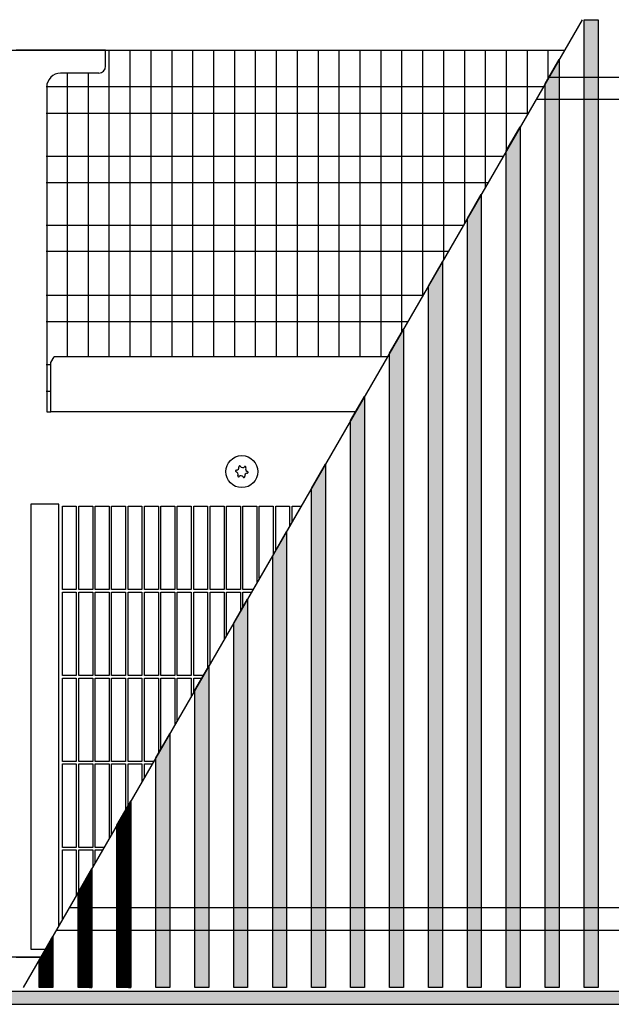
# Model space of a CAD drawing. Units: millimetres. Extents: x 1 to 203, y -2 to 296.
# Drawn here: x 74 to 85, y 226 to 244 of the extents above; entities that cross this region are included whole.
import ezdxf

# ---------------------------------------------------------------- set-up
doc = ezdxf.new("R2010")
doc.units = ezdxf.units.MM
doc.layers.add('1', color=7, linetype='Continuous')
pattern_1 = [(45, (-109.604788, -215.516361), (-0.012856486931, 1e-18), [])]

# ---------------------------------------------------------------- blocks, each defined once
blk = doc.blocks.new('_1', base_point=(1271.29, -3157.21))
at = {"layer": '1', "linetype": 'Continuous'}
h = blk.add_hatch(dxfattribs=at)
h.set_pattern_fill('CUSTOM159', color=6, scale=0.009091, angle=45, pattern_type=2)
h.set_pattern_definition(pattern_1)
h.paths.add_polyline_path([(6333.3, -1743.96), (6333.3, -2091.96), (6328.3, -2091.96), (6328.3, -1743.96)])
h = blk.add_hatch(dxfattribs=at)
h.set_pattern_fill('CUSTOM130', color=6, scale=0.009091, angle=45, pattern_type=2)
h.set_pattern_definition(pattern_1)
h.paths.add_polyline_path([(6314.31, -2091.96), (6314.31, -1766.85), (6319.3, -1758.19), (6319.3, -2091.96)])
h = blk.add_hatch(dxfattribs=at)
h.set_pattern_fill('CUSTOM131', color=6, scale=0.009091, angle=45, pattern_type=2)
h.set_pattern_definition(pattern_1)
h.paths.add_polyline_path([(6300.31, -2091.96), (6300.31, -1791.1), (6305.31, -1782.44), (6305.31, -2091.96)])
h = blk.add_hatch(dxfattribs=at)
h.set_pattern_fill('CUSTOM132', color=6, scale=0.009091, angle=45, pattern_type=2)
h.set_pattern_definition(pattern_1)
h.paths.add_polyline_path([(6286.31, -2091.96), (6286.31, -1815.35), (6291.31, -1806.69), (6291.31, -2091.96)])
h = blk.add_hatch(dxfattribs=at)
h.set_pattern_fill('CUSTOM133', color=6, scale=0.009091, angle=45, pattern_type=2)
h.set_pattern_definition(pattern_1)
h.paths.add_polyline_path([(6272.31, -2091.96), (6272.31, -1839.6), (6277.31, -1830.94), (6277.31, -2091.96)])
h = blk.add_hatch(dxfattribs=at)
h.set_pattern_fill('CUSTOM134', color=6, scale=0.009091, angle=45, pattern_type=2)
h.set_pattern_definition(pattern_1)
h.paths.add_polyline_path([(6258.31, -2091.96), (6258.31, -1863.84), (6263.31, -1855.18), (6263.31, -2091.96)])
h = blk.add_hatch(dxfattribs=at)
h.set_pattern_fill('CUSTOM135', color=6, scale=0.009091, angle=45, pattern_type=2)
h.set_pattern_definition(pattern_1)
h.paths.add_polyline_path([(6244.31, -2091.96), (6244.31, -1888.09), (6249.31, -1879.43), (6249.31, -2091.96)])
h = blk.add_hatch(dxfattribs=at)
h.set_pattern_fill('CUSTOM136', color=6, scale=0.009091, angle=45, pattern_type=2)
h.set_pattern_definition(pattern_1)
h.paths.add_polyline_path([(6230.31, -2091.96), (6230.31, -1912.34), (6235.31, -1903.68), (6235.31, -2091.96)])
h = blk.add_hatch(dxfattribs=at)
h.set_pattern_fill('CUSTOM137', color=6, scale=0.009091, angle=45, pattern_type=2)
h.set_pattern_definition(pattern_1)
h.paths.add_polyline_path([(6216.31, -2091.96), (6216.31, -1936.58), (6221.31, -1927.92), (6221.31, -2091.96)])
h = blk.add_hatch(dxfattribs=at)
h.set_pattern_fill('CUSTOM138', color=6, scale=0.009091, angle=45, pattern_type=2)
h.set_pattern_definition(pattern_1)
h.paths.add_polyline_path([(6202.31, -2091.96), (6202.31, -1960.83), (6207.31, -1952.17), (6207.31, -2091.96)])
h = blk.add_hatch(dxfattribs=at)
h.set_pattern_fill('CUSTOM139', color=6, scale=0.009091, angle=45, pattern_type=2)
h.set_pattern_definition(pattern_1)
h.paths.add_polyline_path([(6188.31, -2091.96), (6188.31, -1985.08), (6193.31, -1976.42), (6193.31, -2091.96)])
h = blk.add_hatch(dxfattribs=at)
h.set_pattern_fill('CUSTOM140', color=6, scale=0.009091, angle=45, pattern_type=2)
h.set_pattern_definition(pattern_1)
h.paths.add_polyline_path([(6174.31, -2091.96), (6174.31, -2009.33), (6179.31, -2000.67), (6179.31, -2091.96)])
h = blk.add_hatch(dxfattribs=at)
h.set_pattern_fill('CUSTOM141', color=6, scale=0.009091, angle=45, pattern_type=2)
h.set_pattern_definition(pattern_1)
h.paths.add_polyline_path([(6160.32, -2091.96), (6160.32, -2033.57), (6165.31, -2024.91), (6165.31, -2091.96)])
h = blk.add_hatch(dxfattribs=at)
h.set_pattern_fill('CUSTOM142', color=6, scale=0.009091, angle=45, pattern_type=2)
h.set_pattern_definition(pattern_1)
h.paths.add_polyline_path([(6146.32, -2091.96), (6146.32, -2057.82), (6151.32, -2049.16), (6151.32, -2091.96)])
h = blk.add_hatch(dxfattribs=at)
h.set_pattern_fill('CUSTOM143', color=6, scale=0.009091, angle=45, pattern_type=2)
h.set_pattern_definition(pattern_1)
h.paths.add_polyline_path([(6132.32, -2091.96), (6132.32, -2082.07), (6137.32, -2073.41), (6137.32, -2091.96)])
h = blk.add_hatch(dxfattribs=at)
h.set_pattern_fill('CUSTOM163', color=6, scale=0.01, angle=45, pattern_type=2)
h.set_pattern_definition([(45, (128.571221, -567.19592), (-0.014142135624, 1e-18), [])])
h.paths.add_polyline_path([(6780.41, -2093.36), (5830.41, -2093.36), (5830.41, -2097.96), (6780.41, -2097.96)])
at = {"color": 1, "linetype": 'Continuous'}
for p, q in [((6156.26, -1760.71), (6156.26, -1754.96)), ((6153.76, -1763.21), (6140.06, -1763.21)), ((6135.06, -1768.21), (6135.06, -1884.94)), ((6136.56, -1867.22), (6137.77, -1865.16)), ((6257.55, -1865.16), (6137.77, -1865.16)), ((6136.56, -1884.94), (6136.56, -1867.22)), ((6135.06, -1884.94), (6136.56, -1884.94))]:
    blk.add_line(p, q, dxfattribs=at)
at = {"color": 6, "linetype": 'Continuous'}
for p, q in [((6246.13, -1884.94), (6136.56, -1884.94)), ((6140.71, -1918.86), (6145.71, -1918.86)), ((6140.71, -1948.86), (6140.71, -1918.86)), ((6145.71, -1918.86), (6145.71, -1948.86)), ((6146.61, -1948.86), (6146.61, -1918.86)), ((6146.61, -1918.86), (6151.61, -1918.86)), ((6151.61, -1918.86), (6151.61, -1948.86)), ((6152.51, -1918.86), (6157.51, -1918.86)), ((6152.51, -1948.86), (6152.51, -1918.86)), ((6157.51, -1918.86), (6157.51, -1948.86)), ((6158.41, -1918.86), (6163.41, -1918.86)), ((6158.41, -1948.86), (6158.41, -1918.86)), ((6163.41, -1918.86), (6163.41, -1948.86)), ((6164.31, -1918.86), (6169.31, -1918.86)), ((6164.31, -1948.86), (6164.31, -1918.86)), ((6169.31, -1918.86), (6169.31, -1948.86)), ((6170.21, -1918.86), (6175.21, -1918.86)), ((6170.21, -1948.86), (6170.21, -1918.86)), ((6175.21, -1918.86), (6175.21, -1948.86)), ((6176.11, -1918.86), (6181.11, -1918.86)), ((6176.11, -1948.86), (6176.11, -1918.86)), ((6181.11, -1918.86), (6181.11, -1948.86)), ((6182.01, -1918.86), (6187.01, -1918.86)), ((6182.01, -1948.86), (6182.01, -1918.86)), ((6187.01, -1918.86), (6187.01, -1948.86)), ((6187.91, -1918.86), (6192.91, -1918.86)), ((6187.91, -1948.86), (6187.91, -1918.86)), ((6192.91, -1918.86), (6192.91, -1948.86)), ((6193.81, -1918.86), (6198.81, -1918.86)), ((6193.81, -1948.86), (6193.81, -1918.86)), ((6198.81, -1918.86), (6198.81, -1948.86)), ((6199.71, -1918.86), (6204.71, -1918.86)), ((6199.71, -1948.86), (6199.71, -1918.86)), ((6204.71, -1918.86), (6204.71, -1948.86)), ((6205.61, -1918.86), (6210.61, -1918.86)), ((6205.61, -1948.86), (6205.61, -1918.86)), ((6210.61, -1918.86), (6210.61, -1946.45)), ((6211.51, -1944.89), (6211.51, -1918.86)), ((6211.51, -1918.86), (6216.51, -1918.86)), ((6216.51, -1918.86), (6216.51, -1936.23)), ((6217.41, -1934.67), (6217.41, -1918.86)), ((6217.41, -1918.86), (6222.41, -1918.86)), ((6222.41, -1918.86), (6222.41, -1926.01)), ((6223.31, -1924.46), (6223.31, -1918.86)), ((6223.31, -1918.86), (6226.54, -1918.86)), ((6145.71, -1948.86), (6140.71, -1948.86)), ((6140.71, -1949.76), (6145.71, -1949.76)), ((6140.71, -1979.76), (6140.71, -1949.76)), ((6145.71, -1949.76), (6145.71, -1979.76)), ((6151.61, -1948.86), (6146.61, -1948.86)), ((6146.61, -1979.76), (6146.61, -1949.76)), ((6146.61, -1949.76), (6151.61, -1949.76)), ((6151.61, -1949.76), (6151.61, -1979.76)), ((6157.51, -1948.86), (6152.51, -1948.86)), ((6152.51, -1949.76), (6157.51, -1949.76)), ((6152.51, -1979.76), (6152.51, -1949.76)), ((6157.51, -1949.76), (6157.51, -1979.76)), ((6163.41, -1948.86), (6158.41, -1948.86)), ((6158.41, -1949.76), (6163.41, -1949.76)), ((6158.41, -1979.76), (6158.41, -1949.76)), ((6163.41, -1949.76), (6163.41, -1979.76)), ((6169.31, -1948.86), (6164.31, -1948.86)), ((6164.31, -1949.76), (6169.31, -1949.76)), ((6164.31, -1979.76), (6164.31, -1949.76)), ((6169.31, -1949.76), (6169.31, -1979.76)), ((6175.21, -1948.86), (6170.21, -1948.86)), ((6170.21, -1949.76), (6175.21, -1949.76)), ((6170.21, -1979.76), (6170.21, -1949.76)), ((6175.21, -1949.76), (6175.21, -1979.76)), ((6181.11, -1948.86), (6176.11, -1948.86)), ((6176.11, -1949.76), (6181.11, -1949.76)), ((6176.11, -1979.76), (6176.11, -1949.76)), ((6181.11, -1949.76), (6181.11, -1979.76)), ((6187.01, -1948.86), (6182.01, -1948.86)), ((6182.01, -1949.76), (6187.01, -1949.76)), ((6182.01, -1979.76), (6182.01, -1949.76)), ((6187.01, -1949.76), (6187.01, -1979.76)), ((6192.91, -1948.86), (6187.91, -1948.86)), ((6187.91, -1949.76), (6192.91, -1949.76)), ((6187.91, -1979.76), (6187.91, -1949.76)), ((6192.91, -1949.76), (6192.91, -1977.11)), ((6198.81, -1948.86), (6193.81, -1948.86)), ((6193.81, -1949.76), (6198.81, -1949.76)), ((6193.81, -1975.55), (6193.81, -1949.76)), ((6198.81, -1949.76), (6198.81, -1966.89)), ((6204.71, -1948.86), (6199.71, -1948.86)), ((6199.71, -1949.76), (6204.71, -1949.76)), ((6199.71, -1965.33), (6199.71, -1949.76)), ((6204.71, -1949.76), (6204.71, -1956.67)), ((6209.22, -1948.86), (6205.61, -1948.86)), ((6205.61, -1949.76), (6208.7, -1949.76)), ((6205.61, -1955.11), (6205.61, -1949.76)), ((6145.71, -1979.76), (6140.71, -1979.76)), ((6140.71, -1980.66), (6145.71, -1980.66)), ((6140.71, -2010.66), (6140.71, -1980.66)), ((6145.71, -1980.66), (6145.71, -2010.66)), ((6151.61, -1979.76), (6146.61, -1979.76)), ((6146.61, -2010.66), (6146.61, -1980.66)), ((6146.61, -1980.66), (6151.61, -1980.66)), ((6151.61, -1980.66), (6151.61, -2010.66)), ((6157.51, -1979.76), (6152.51, -1979.76)), ((6152.51, -1980.66), (6157.51, -1980.66)), ((6152.51, -2010.66), (6152.51, -1980.66)), ((6157.51, -1980.66), (6157.51, -2010.66)), ((6163.41, -1979.76), (6158.41, -1979.76)), ((6158.41, -1980.66), (6163.41, -1980.66)), ((6158.41, -2010.66), (6158.41, -1980.66)), ((6163.41, -1980.66), (6163.41, -2010.66)), ((6169.31, -1979.76), (6164.31, -1979.76)), ((6164.31, -1980.66), (6169.31, -1980.66)), ((6164.31, -2010.66), (6164.31, -1980.66)), ((6169.31, -1980.66), (6169.31, -2010.66)), ((6175.21, -1979.76), (6170.21, -1979.76)), ((6170.21, -1980.66), (6175.21, -1980.66)), ((6170.21, -2010.66), (6170.21, -1980.66)), ((6175.21, -1980.66), (6175.21, -2007.77)), ((6181.11, -1979.76), (6176.11, -1979.76)), ((6176.11, -1980.66), (6181.11, -1980.66)), ((6176.11, -2006.21), (6176.11, -1980.66)), ((6181.11, -1980.66), (6181.11, -1997.55)), ((6187.01, -1979.76), (6182.01, -1979.76)), ((6182.01, -1980.66), (6187.01, -1980.66)), ((6182.01, -1995.99), (6182.01, -1980.66)), ((6187.01, -1980.66), (6187.01, -1987.33)), ((6191.38, -1979.76), (6187.91, -1979.76)), ((6187.91, -1980.66), (6190.86, -1980.66)), ((6187.91, -1985.77), (6187.91, -1980.66)), ((6145.71, -2010.66), (6140.71, -2010.66)), ((6151.61, -2010.66), (6146.61, -2010.66)), ((6157.51, -2010.66), (6152.51, -2010.66)), ((6163.41, -2010.66), (6158.41, -2010.66)), ((6169.31, -2010.66), (6164.31, -2010.66)), ((6173.54, -2010.66), (6170.21, -2010.66)), ((6140.71, -2011.56), (6145.71, -2011.56)), ((6140.71, -2041.56), (6140.71, -2011.56)), ((6145.71, -2011.56), (6145.71, -2041.56)), ((6146.61, -2041.56), (6146.61, -2011.56)), ((6146.61, -2011.56), (6151.61, -2011.56)), ((6151.61, -2011.56), (6151.61, -2041.56)), ((6152.51, -2011.56), (6157.51, -2011.56)), ((6152.51, -2041.56), (6152.51, -2011.56)), ((6157.51, -2011.56), (6157.51, -2038.42)), ((6158.41, -2011.56), (6163.41, -2011.56)), ((6158.41, -2036.87), (6158.41, -2011.56)), ((6163.41, -2011.56), (6163.41, -2028.21)), ((6164.31, -2011.56), (6169.31, -2011.56)), ((6164.31, -2026.65), (6164.31, -2011.56)), ((6169.31, -2011.56), (6169.31, -2017.99)), ((6170.21, -2011.56), (6173.02, -2011.56)), ((6170.21, -2016.43), (6170.21, -2011.56)), ((6145.71, -2041.56), (6140.71, -2041.56)), ((6140.71, -2042.46), (6145.71, -2042.46)), ((6140.71, -2067.52), (6140.71, -2042.46)), ((6145.71, -2042.46), (6145.71, -2058.86)), ((6151.61, -2041.56), (6146.61, -2041.56)), ((6146.61, -2057.3), (6146.61, -2042.46)), ((6146.61, -2042.46), (6151.61, -2042.46)), ((6151.61, -2042.46), (6151.61, -2048.64)), ((6155.7, -2041.56), (6152.51, -2041.56)), ((6152.51, -2042.46), (6155.18, -2042.46)), ((6152.51, -2047.08), (6152.51, -2042.46))]:
    blk.add_line(p, q, dxfattribs=at)
blk.add_circle((6205.21, -1906.46), 5.75, dxfattribs=at)
at = {"color": 1, "linetype": 'Continuous'}
for centre, radius, start, end in [((6153.76, -1760.71), 2.5, 270, 0), ((6140.06, -1768.21), 5, 90, 180)]:
    blk.add_arc(centre, radius, start, end, dxfattribs=at)
at = {"color": 6, "linetype": 'Continuous'}
for centre, radius, start, end in [((6204.45, -1904.67), 0.3, 113.0949, 207.5067), ((6204.45, -1904.67), 0.3, 18.6832, 113.0949), ((6203.28, -1906.23), 0.3, 78.6832, 173.0949), ((6203.28, -1906.23), 0.3, 173.0949, 267.5067), ((6202.89, -1907.45), 1, 338.3119, 67.8779), ((6203.19, -1904.94), 1, 278.3119, 7.8779), ((6204.04, -1908.02), 0.3, 138.6832, 233.0949), ((6204.91, -1908.97), 1, 38.3119, 127.8779), ((6205.52, -1903.95), 1, 218.3119, 307.8779), ((6206.39, -1904.9), 0.3, 53.0949, 147.5067), ((6207.24, -1907.98), 1, 98.3119, 187.8779), ((6207.54, -1905.47), 1, 158.3119, 247.8779), ((6206.39, -1904.9), 0.3, 318.6832, 53.0949), ((6207.15, -1906.7), 0.3, 258.6832, 353.0949), ((6207.15, -1906.7), 0.3, 353.0949, 87.5067), ((6204.04, -1908.02), 0.3, 233.0949, 327.5067), ((6205.98, -1908.25), 0.3, 198.6832, 293.0949), ((6205.98, -1908.25), 0.3, 293.0949, 27.5067)]:
    blk.add_arc(centre, radius, start, end, dxfattribs=at)
at = {"layer": '1', "color": 6, "linetype": 'Continuous'}
for p, q in [((6327.52, -1743.96), (6126.61, -2091.96)), ((6328.3, -2091.96), (6328.3, -1743.96)), ((6328.3, -1743.96), (6333.3, -1743.96)), ((6333.3, -1743.96), (6333.3, -2091.96)), ((6157.46, -1754.96), (6157.46, -1865.16)), ((6164.98, -1754.96), (6164.98, -1865.16)), ((6172.49, -1754.96), (6172.49, -1865.16)), ((6180.01, -1754.96), (6180.01, -1865.16)), ((6187.53, -1754.96), (6187.53, -1865.16)), ((6195.04, -1754.96), (6195.04, -1865.16)), ((6202.56, -1754.96), (6202.56, -1865.16)), ((6210.07, -1754.96), (6210.07, -1865.16)), ((6217.59, -1754.96), (6217.59, -1865.16)), ((6225.1, -1754.96), (6225.1, -1865.16)), ((6232.62, -1754.96), (6232.62, -1865.16)), ((6240.14, -1754.96), (6240.14, -1865.16)), ((6247.65, -1754.96), (6247.65, -1865.16)), ((6255.17, -1754.96), (6255.17, -1865.16)), ((6262.68, -1754.96), (6262.68, -1856.27)), ((6270.2, -1754.96), (6270.2, -1843.25)), ((6277.71, -1754.96), (6277.71, -1830.23)), ((6285.23, -1754.96), (6285.23, -1817.22)), ((6292.75, -1754.96), (6292.75, -1804.2)), ((6300.26, -1754.96), (6300.26, -1791.18)), ((6307.78, -1754.96), (6307.78, -1778.16)), ((6315.29, -1754.96), (6315.29, -1765.14)), ((6314.31, -1766.85), (6319.3, -1758.19)), ((6319.3, -1758.19), (6319.3, -2091.96)), ((6142.43, -1763.21), (6142.43, -1865.16)), ((6149.95, -1763.21), (6149.95, -1865.16)), ((6313.57, -1768.13), (6134.91, -1768.13)), ((6314.31, -2091.96), (6314.31, -1766.85)), ((6308.07, -1777.65), (6134.91, -1777.65)), ((6300.31, -1791.1), (6305.31, -1782.44)), ((6305.31, -1782.44), (6305.31, -2091.96)), ((6300.31, -2091.96), (6300.31, -1791.1)), ((6299.14, -1793.11), (6134.91, -1793.11)), ((6293.65, -1802.63), (6134.91, -1802.63)), ((6286.31, -1815.35), (6291.31, -1806.69)), ((6291.31, -1806.69), (6291.31, -2091.96)), ((6286.31, -2091.96), (6286.31, -1815.35)), ((6284.77, -1818), (6134.91, -1818)), ((6279.4, -1827.31), (6134.91, -1827.31)), ((6272.31, -1839.6), (6277.31, -1830.94)), ((6277.31, -1830.94), (6277.31, -2091.96)), ((6272.31, -2091.96), (6272.31, -1839.6)), ((6270.29, -1843.08), (6134.91, -1843.08)), ((6264.8, -1852.6), (6134.91, -1852.6)), ((6258.31, -1863.84), (6263.31, -1855.18)), ((6263.31, -1855.18), (6263.31, -2091.96)), ((6258.31, -2091.96), (6258.31, -1863.84)), ((6136.56, -1868.07), (6134.91, -1868.07)), ((6136.56, -1877.59), (6134.91, -1877.59)), ((6244.31, -1888.09), (6249.31, -1879.43)), ((6249.31, -1879.43), (6249.31, -2091.96)), ((6244.31, -2091.96), (6244.31, -1888.09)), ((6230.31, -1912.34), (6235.31, -1903.68)), ((6235.31, -1903.68), (6235.31, -2091.96)), ((6230.31, -2091.96), (6230.31, -1912.34)), ((6129.41, -1918.11), (6129.41, -2078.11)), ((6139.41, -1918.11), (6129.41, -1918.11)), ((6139.41, -2069.77), (6139.41, -1918.11)), ((6216.31, -1936.58), (6221.31, -1927.92)), ((6221.31, -1927.92), (6221.31, -2091.96)), ((6216.31, -2091.96), (6216.31, -1936.58)), ((6202.31, -1960.83), (6207.31, -1952.17)), ((6207.31, -1952.17), (6207.31, -2091.96)), ((6202.31, -2091.96), (6202.31, -1960.83)), ((6188.31, -1985.08), (6193.31, -1976.42)), ((6193.31, -1976.42), (6193.31, -2091.96)), ((6188.31, -2091.96), (6188.31, -1985.08)), ((6174.31, -2009.33), (6179.31, -2000.67)), ((6179.31, -2000.67), (6179.31, -2091.96)), ((6174.31, -2091.96), (6174.31, -2009.33)), ((6160.32, -2033.57), (6165.31, -2024.91)), ((6165.31, -2024.91), (6165.31, -2091.96)), ((6160.32, -2091.96), (6160.32, -2033.57)), ((6146.32, -2057.82), (6151.32, -2049.16)), ((6151.32, -2049.16), (6151.32, -2091.96)), ((6146.32, -2091.96), (6146.32, -2057.82)), ((6132.32, -2082.07), (6137.32, -2073.41)), ((6137.32, -2073.41), (6137.32, -2091.96)), ((6129.41, -2078.11), (6134.6, -2078.11)), ((6132.32, -2091.96), (6132.32, -2082.07)), ((6137.32, -2091.96), (6132.32, -2091.96)), ((6151.32, -2091.96), (6146.32, -2091.96)), ((6165.31, -2091.96), (6160.32, -2091.96)), ((6179.31, -2091.96), (6174.31, -2091.96)), ((6193.31, -2091.96), (6188.31, -2091.96)), ((6207.31, -2091.96), (6202.31, -2091.96)), ((6221.31, -2091.96), (6216.31, -2091.96)), ((6235.31, -2091.96), (6230.31, -2091.96)), ((6249.31, -2091.96), (6244.31, -2091.96)), ((6263.31, -2091.96), (6258.31, -2091.96)), ((6277.31, -2091.96), (6272.31, -2091.96)), ((6291.31, -2091.96), (6286.31, -2091.96)), ((6305.31, -2091.96), (6300.31, -2091.96)), ((6319.3, -2091.96), (6314.31, -2091.96)), ((6333.3, -2091.96), (6328.3, -2091.96)), ((6780.41, -2093.36), (5830.41, -2093.36)), ((5830.41, -2097.96), (6780.41, -2097.96))]:
    blk.add_line(p, q, dxfattribs=at)
at = {"layer": '1', "color": 1, "linetype": 'Continuous'}
for p, q in [((5835.01, -1754.96), (6321.17, -1754.96)), ((6156.26, -1754.96), (6124.09, -1754.96)), ((6315.6, -1764.61), (6538.72, -1764.61)), ((6534.06, -1772.61), (6310.98, -1772.61)), ((6226.54, -1918.86), (6132.96, -2080.96)), ((6364.77, -2063.31), (6143.15, -2063.31)), ((6138.53, -2071.31), (6360.11, -2071.31)), ((6132.96, -2080.96), (5835.01, -2080.96)), ((6124.09, -2080.96), (6132.96, -2080.96))]:
    blk.add_line(p, q, dxfattribs=at)

msp = doc.modelspace()

# ---------------------------------------------------------------- block references
at = {"layer": '1', "xscale": 0.05000000000001137, "yscale": 0.05000000000001137, "zscale": 0.05000000000001137}
msp.add_blockref('_1', (-168.765, 173.377), dxfattribs=at)

doc.saveas('drawing.dxf')
